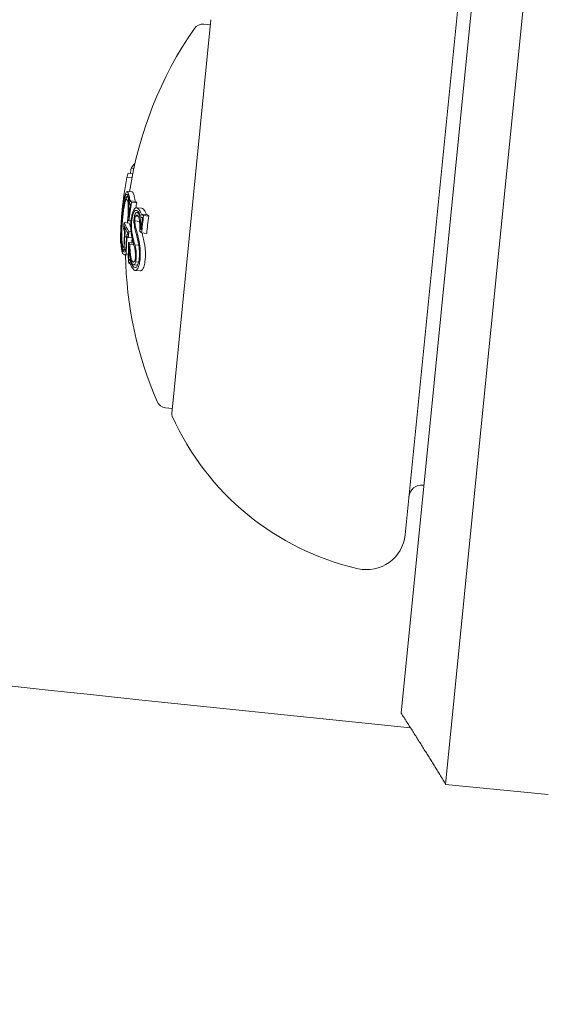
# Model space of a CAD drawing. Units: millimetres. Extents: x -2417 to 5320, y -3350 to 5538.
# Drawn here: x 741 to 761, y -179 to -141 of the extents above; entities that cross this region are included whole.
import ezdxf

# ---------------------------------------------------------------- set-up
doc = ezdxf.new("R2010")
doc.units = ezdxf.units.MM
doc.header["$LTSCALE"] = 0.2
doc.header["$MEASUREMENT"] = 0
doc.header["$PDMODE"] = 1
doc.linetypes.add('BORDER', pattern=[1.75, 0.5, -0.25, 0.5, -0.25, 0, -0.25])
doc.layers.add('HAGS-Dim Plan', color=7, linetype='Continuous', lineweight=100)
doc.layers.add('HAGS-EN1176 Falling Space', color=30, linetype='BORDER')
doc.layers.add('HAGS-Plan', color=7, linetype='Continuous')
doc.styles.get("Standard").update_dxf_attribs({"font": 'g13f12d.shx', "height": 300})
doc.dimstyles.new('HAGS - Dim Plan', dxfattribs={"dimtxt": 300, "dimasz": 200, "dimexe": 0.18, "dimexo": 0.0625, "dimgap": 150, "dimtad": 0, "dimlfac": 0.001, "dimrnd": 0.05, "dimzin": 1, "dimdsep": 46, "dimtxsty": 'Standard', "dimblk": 'HAGS - Dim Plan arrow', "dimcen": 0.1, "dimse1": 1, "dimse2": 1, "dimclrd": 1, "dimadec": 0, "dimazin": 0, "dimtfac": 1, "dimtofl": 0, "dimtmove": 0, "dimatfit": 3, "dimfxl": 1, "dimtolj": 1, "dimtzin": 0, "dimarcsym": 0})

# ---------------------------------------------------------------- blocks, each defined once
blk = doc.blocks.new('HAGS - Dim Plan arrow')
at = {"color": 1, "lineweight": 0}
blk.add_lwpolyline([(0, 0, 0, 0.35, 0), (-1, 0, 0.015, 0.015, 0)], format="xyseb", dxfattribs=at)
blk = doc.blocks.new('*D2')
at = {"layer": 'Defpoints', "color": 0, "transparency": 16777216}
for p in [(2664.694, 4862.399), (-664.694, -383.762, 7.781), (2664.694, -383.762, 7.781)]:
    blk.add_point(p, dxfattribs=at)
at = {"layer": 'HAGS-Dim Plan', "color": 1, "lineweight": -2, "transparency": 16777216}
for p, q in [((-464.694, 4862.399), (394.563, 4862.399)), ((2464.694, 4862.399), (1605.437, 4862.399))]:
    blk.add_line(p, q, dxfattribs=at)
at = {"layer": 'HAGS-Dim Plan', "color": 1, "lineweight": -2, "transparency": 16777216, "xscale": 200, "yscale": 200, "zscale": 200, "rotation": 180}
blk.add_blockref('HAGS - Dim Plan arrow', (-664.694, 4862.399), dxfattribs=at)
at = {"layer": 'HAGS-Dim Plan', "color": 1, "lineweight": -2, "transparency": 16777216, "xscale": 200, "yscale": 200, "zscale": 200}
blk.add_blockref('HAGS - Dim Plan arrow', (2664.694, 4862.399), dxfattribs=at)
at = {"layer": 'HAGS-Dim Plan', "color": 0, "transparency": 16777216, "insert": (1000, 4862.399), "char_height": 300, "attachment_point": 5}
blk.add_mtext('\\A1;3.35m', dxfattribs=at)
blk = doc.blocks.new('*D4')
at = {"layer": 'Defpoints', "color": 0, "transparency": 16777216}
for p in [(4417.188, 5341.547), (-2417.188, -294.219), (4417.188, -294.219)]:
    blk.add_point(p, dxfattribs=at)
at = {"layer": 'HAGS-Dim Plan', "color": 1, "lineweight": -2, "transparency": 16777216}
for p, q in [((-2217.188, 5341.547), (385.587, 5341.547)), ((4217.188, 5341.547), (1614.413, 5341.547))]:
    blk.add_line(p, q, dxfattribs=at)
at = {"layer": 'HAGS-Dim Plan', "color": 1, "lineweight": -2, "transparency": 16777216, "xscale": 200, "yscale": 200, "zscale": 200, "rotation": 180}
blk.add_blockref('HAGS - Dim Plan arrow', (-2417.188, 5341.547), dxfattribs=at)
at = {"layer": 'HAGS-Dim Plan', "color": 1, "lineweight": -2, "transparency": 16777216, "xscale": 200, "yscale": 200, "zscale": 200}
blk.add_blockref('HAGS - Dim Plan arrow', (4417.188, 5341.547), dxfattribs=at)
at = {"layer": 'HAGS-Dim Plan', "color": 0, "transparency": 16777216, "insert": (1000, 5341.547), "char_height": 300, "attachment_point": 5}
blk.add_mtext('\\A1;6.85m', dxfattribs=at)

msp = doc.modelspace()

# ---------------------------------------------------------------- linework, layer by layer
at = {"layer": 'HAGS-EN1176 Falling Space'}
msp.add_lwpolyline([(4306.698, -1331.772, 0.385439), (1000, 4395.596, 0.385439), (-2306.698, -1331.772, 0.385439)], format="xyb", close=True, dxfattribs=at)
at = {"layer": 'HAGS-Plan', "lineweight": 0}
for p, q in [((759.398, -149.89), (761.084, -132.974)), ((758.896, -134.766), (757.408, -149.692)), ((755.738, -161.083), (758.02, -138.196)), ((748.19, -141.035), (746.662, -156.359)), ((748.17, -141.234), (747.914, -141.208)), ((745.149, -147.027), (744.967, -147.009)), ((745.191, -146.822), (745.089, -146.812)), ((745.118, -147.19), (744.919, -147.17)), ((745.127, -147.739), (744.928, -147.719)), ((744.97, -147.92), (744.931, -147.917)), ((745.064, -148.224), (745.046, -148.223)), ((745.272, -148.109), (745.073, -148.089)), ((745.301, -148.156), (745.102, -148.137)), ((745.49, -148.371), (745.291, -148.351)), ((745.386, -148.537), (745.319, -148.531)), ((745.723, -148.633), (745.524, -148.613)), ((744.811, -148.928), (744.81, -148.93)), ((745.01, -148.948), (744.811, -148.928)), ((744.988, -148.716), (744.979, -148.715)), ((745.082, -148.866), (744.991, -148.857)), ((745.41, -148.882), (745.224, -148.863)), ((745.362, -148.685), (745.252, -148.674)), ((745.522, -148.744), (745.498, -148.742)), ((745.77, -148.677), (745.571, -148.657)), ((744.825, -149.088), (744.809, -149.087)), ((744.966, -149.376), (744.95, -149.374)), ((745.08, -149.289), (744.997, -149.28)), ((745.47, -149.184), (745.456, -149.183)), ((745.691, -149.349), (745.492, -149.329)), ((744.69, -149.724), (744.67, -149.722)), ((744.686, -149.485), (744.677, -149.484)), ((744.909, -149.481), (744.841, -149.474)), ((744.969, -149.5), (744.931, -149.496)), ((745.123, -149.529), (744.976, -149.515)), ((745.169, -149.726), (744.988, -149.708)), ((745.186, -149.79), (745.038, -149.776)), ((757.408, -149.692), (756.863, -155.162)), ((744.877, -150.007), (744.786, -149.998)), ((744.878, -149.979), (744.815, -149.973)), ((744.977, -150.157), (744.89, -150.148)), ((745.381, -149.812), (745.228, -149.796)), ((758.78, -156.09), (759.398, -149.89)), ((744.977, -150.199), (744.816, -150.183)), ((745.003, -150.387), (744.999, -150.387)), ((745.066, -150.366), (745.02, -150.361)), ((745.045, -150.522), (745.021, -150.519)), ((745.376, -150.469), (745.264, -150.458)), ((745.338, -150.589), (745.176, -150.573)), ((745.436, -150.809), (745.237, -150.789)), ((755.582, -168.013), (756.863, -155.162)), ((746.682, -156.16), (746.426, -156.134)), ((758.78, -156.09), (757.315, -170.787)), ((756.434, -159.142), (756.465, -159.145)), ((757.315, -170.787), (761.295, -171.184))]:
    msp.add_line(p, q, dxfattribs=at)
for centre, radius, start, end in [((1000, 2243.699), 2475.4, 250.133232, 270), ((747.874, -141.606), 0.4, 84.3068, 145.2091), ((759.864, -149.937), 15, 145.2091, 171.5345), ((759.665, -149.917), 15, 172.8063, 174.3068), ((759.665, -149.917), 15, 174.3068, 176.3251), ((759.665, -149.917), 15, 178.4976, 178.9107), ((759.864, -149.937), 15, 180.9589, 203.4046), ((1000, 2243.699), 2424.6, 261.545991, 264.223043), ((746.465, -155.736), 0.4, 203.4046, 264.3068), ((746.861, -156.379), 0.2, 174.3068, 204.1686), ((756.258, -152.162), 10.5, 204.1686, 257.0782), ((756.384, -159.64), 0.5, 84.3068, 174.3068), ((754.246, -160.934), 1.5, 257.0782, 354.3068)]:
    msp.add_arc(centre, radius, start, end, dxfattribs=at)
at = {"layer": 'HAGS-Plan', "lineweight": 0, "extrusion": (0, 0, -1)}
for centre, major_axis, ratio, start_param, end_param in [((759.775, -148.813), (-14.882, 1.484), 0.258819, 0.13863, 0.190062), ((759.78, -148.762), (-14.878, 1.483), 0.258819, 0.028456, 0.071048), ((759.718, -149.385), (-14.784, 1.474), 0.965926, 0.062787, 0.077366), ((759.666, -149.912), (-14.925, 1.496), 0.993585, -0.001669, 0.084526), ((759.593, -150.645), (-14.659, 1.461), 0.965926, 0.032189, 0.069248), ((759.59, -150.672), (-14.639, 1.459), 0.965926, 0.02515, 0.076443), ((759.763, -148.937), (-14.892, 1.485), 0.258819, -0.189941, -0.189031), ((759.773, -148.837), (-14.884, 1.484), 0.258819, -0.197133, -0.185359), ((758.951, -151.351), (-13.602, 5.108), 0.44761, -0.273227, -0.264881), ((759.666, -149.912), (-14.926, 1.488), 0.993585, -0.046656, -0.001166), ((749.131, -155.296), (-4.021, 8.054), 0.020517, -0.585461, -0.565784), ((759.974, -148.833), (-14.882, 1.484), 0.258819, -0.329828, -0.319058), ((759.664, -149.924), (-14.925, 1.498), 0.993585, -0.047228, -0.035651), ((744.829, -148.985), (0.06, 0.918), 0.108485, -1.742744, -1.280412), ((759.665, -149.915), (-14.926, 1.488), 0.258819, -0.213728, -0.126958), ((759.793, -150.649), (-14.092, 1.405), 0.989469, -0.007514, 0.04077), ((744.937, -151.199), (-0.193, 2.214), 0.082474, 0.31086, 0.392956), ((759.655, -150.015), (-14.926, 1.488), 0.258819, -0.206633, -0.133964), ((759.586, -150.71), (-14.609, 1.456), 0.965926, -0.00917, -0.006955), ((759.583, -150.736), (-14.586, 1.454), 0.965926, -0.016491, 0), ((759.583, -150.736), (-14.586, 1.454), 0.965926, 0, 0.00014), ((750.432, -144.909), (3.737, 6.886), 0.570679, -2.557991, -2.531146), ((745.22, -150.199), (0.16, -1.254), 0.172865, -2.281781, -1.953399), ((745.24, -150.17), (0.17, -1.324), 0.172901, -2.283742, -1.87655), ((759.71, -149.466), (-14.919, 1.487), 0.258819, -0.334599, -0.317511), ((759.72, -149.366), (-14.915, 1.487), 0.258819, -0.326426, -0.323362), ((759.648, -150.086), (-14.912, 1.487), 0.965926, -0.077684, -0.061239), ((759.651, -150.059), (-14.916, 1.487), 0.965926, -0.070694, -0.068112), ((759.605, -150.519), (-14.744, 1.47), 0.965925, -0.058447, -0.027207), ((759.602, -150.545), (-14.727, 1.468), 0.965925, -0.062795, -0.027888), ((759.593, -150.645), (-14.659, 1.461), 0.965926, -0.06135, -0.027835), ((759.59, -150.672), (-14.639, 1.459), 0.965926, -0.066002, -0.027628), ((759.625, -150.318), (-14.578, 1.453), 0.992161, -0.110077, -0.058219), ((745.336, -149.97), (-0.036, 0.475), 0.209943, 1.088744, 1.106366), ((759.624, -150.331), (-14.554, 1.451), 0.992161, -0.104007, -0.066494), ((759.554, -151.028), (-14.882, 1.484), 0.258819, -0.244112, -0.230106), ((759.564, -150.928), (-14.889, 1.484), 0.258819, -0.237276, -0.236225)]:
    msp.add_ellipse(centre, major_axis=major_axis, ratio=ratio, start_param=start_param, end_param=end_param, dxfattribs=at)
at = {"layer": 'HAGS-Plan', "lineweight": 0}
for centre, major_axis, ratio, start_param, end_param in [((752.052, -149.813), (6.767, -3.803), 0.576315, -2.691961, -2.680346), ((752.079, -149.723), (6.773, -3.804), 0.576378, -2.691796, -2.68015), ((759.789, -150.691), (-14.639, 1.459), 0.965926, -0.076443, -0.062502), ((759.972, -148.857), (-14.884, 1.484), 0.258819, 0.185359, 0.197133), ((748.863, -155.298), (3.971, -7.971), 0.020205, -2.576021, -2.55094), ((748.932, -155.276), (4.021, -8.054), 0.020511, -2.575808, -2.551095), ((759.775, -148.813), (-14.882, 1.484), 0.258819, 0.319058, 0.329828), ((759.618, -150.404), (-14.811, 1.436), 0.965927, -0.002612, 0.013324), ((759.701, -149.561), (-14.921, 1.488), 0.258819, 0.180478, 0.196633), ((759.711, -149.461), (-14.919, 1.487), 0.258819, 0.186264, 0.189592), ((759.864, -149.935), (-14.926, 1.488), 0.258819, 0.126958, 0.161677), ((759.593, -150.615), (-14.12, 1.459), 0.989471, -0.030571, 0.002819), ((759.594, -150.629), (-14.092, 1.405), 0.989469, -0.04077, 0.007514), ((759.765, -148.913), (-14.89, 1.484), 0.258819, 0.322704, 0.323115), ((759.614, -150.433), (-14.792, 1.475), 0.965926, 0.006868, 0.008995), ((759.554, -151.035), (-14.881, 1.484), 0.258819, 0.020839, 0.043862), ((759.564, -150.935), (-14.889, 1.484), 0.258819, 0.008232, 0.036872), ((759.626, -150.307), (-14.921, 1.487), 0.258819, 0.222446, 0.238879), ((759.789, -150.691), (-14.639, 1.459), 0.965926, 0.027628, 0.034499), ((745.534, -149.991), (0.036, -0.476), 0.210537, 2.035915, 2.053495), ((759.616, -150.407), (-14.917, 1.487), 0.258819, 0.230671, 0.233339)]:
    msp.add_ellipse(centre, major_axis=major_axis, ratio=ratio, start_param=start_param, end_param=end_param, dxfattribs=at)
for points, knots in [([(744.75, -148.442), (744.761, -148.342), (744.777, -148.217), (744.808, -148.037), (744.826, -147.936), (744.85, -147.856)], [-0.1558606, -0.1558606, -0.1558606, -0.1558606, -0.0540363, -0.0540363, 0, 0, 0, 0]), ([(744.841, -147.948), (744.856, -147.894), (744.872, -147.857), (744.907, -147.812), (744.922, -147.822), (744.931, -147.834)], [-0.043782, -0.043782, -0.043782, -0.043782, -0.02480997, -0.02480997, 0, 0, 0, 0]), ([(744.85, -147.856), (744.867, -147.797), (744.884, -147.756), (744.922, -147.708), (744.938, -147.719), (744.947, -147.732)], [-0.04744865, -0.04744865, -0.04744865, -0.04744865, -0.02684661, -0.02684661, 0, 0, 0, 0]), ([(744.931, -147.834), (744.944, -147.851), (744.958, -147.88), (744.983, -147.964), (744.994, -148.018), (745.005, -148.084)], [-0.07604753, -0.07604753, -0.07604753, -0.07604753, -0.03804472, -0.03804472, 0, 0, 0, 0]), ([(744.947, -147.732), (744.962, -147.749), (744.975, -147.78), (745.002, -147.869), (745.014, -147.926), (745.026, -147.995)], [-0.08021016, -0.08021016, -0.08021016, -0.08021016, -0.04012738, -0.04012738, 0, 0, 0, 0]), ([(745.225, -148.015), (745.213, -147.946), (745.201, -147.889), (745.175, -147.8), (745.161, -147.769), (745.146, -147.751)], [0, 0, 0, 0, 0.04012726, 0.04012726, 0.08021016, 0.08021016, 0.08021016, 0.08021016]), ([(744.75, -148.479), (744.76, -148.388), (744.775, -148.276), (744.803, -148.112), (744.82, -148.021), (744.841, -147.948)], [-0.1410435, -0.1410435, -0.1410435, -0.1410435, -0.0489165, -0.0489165, 0, 0, 0, 0]), ([(744.751, -148.716), (744.76, -148.622), (744.771, -148.532), (744.794, -148.361), (744.807, -148.281), (744.821, -148.207)], [-0.05763654, -0.05763654, -0.05763654, -0.05763654, -0.02903136, -0.02903136, 0, 0, 0, 0]), ([(744.821, -148.207), (744.834, -148.143), (744.847, -148.087), (744.875, -147.99), (744.888, -147.96), (744.913, -147.919), (744.925, -147.914), (744.948, -147.923), (744.958, -147.947), (744.964, -147.968)], [-0.04595163, -0.04595163, -0.04595163, -0.04595163, -0.03861591, -0.03861591, -0.02998861, -0.02998861, -0.01797814, -0.01797814, 0, 0, 0, 0]), ([(744.821, -148.275), (744.832, -148.218), (744.843, -148.169), (744.868, -148.084), (744.88, -148.058), (744.902, -148.022), (744.912, -148.017), (744.933, -148.026), (744.941, -148.048), (744.946, -148.066)], [-0.04024664, -0.04024664, -0.04024664, -0.04024664, -0.03384325, -0.03384325, -0.02630619, -0.02630619, -0.01578679, -0.01578679, 0, 0, 0, 0]), ([(744.946, -148.066), (744.955, -148.088), (744.961, -148.125), (744.97, -148.213), (744.974, -148.27), (744.975, -148.386), (744.974, -148.459), (744.967, -148.606), (744.962, -148.688), (744.952, -148.791)], [-0.3199801, -0.3199801, -0.3199801, -0.3199801, -0.2006006, -0.2006006, -0.0948406, -0.0948406, -0.0312427, -0.0312427, 0, 0, 0, 0]), ([(744.964, -147.968), (744.973, -147.992), (744.98, -148.03), (744.992, -148.133), (744.994, -148.196), (744.997, -148.338), (744.995, -148.419), (744.99, -148.564), (744.984, -148.649), (744.979, -148.715)], [-0.04343532, -0.04343532, -0.04343532, -0.04343532, -0.03761804, -0.03761804, -0.03082464, -0.03082464, -0.01994963, -0.01994963, 0, 0, 0, 0]), ([(745.036, -148.211), (745.032, -148.202), (745.028, -148.192), (745.025, -148.181), (745.022, -148.17), (745.019, -148.157), (745.017, -148.144)], [-0.00773722, -0.00773722, -0.00773722, -0.00773722, 0, 0, 0, 0.00773471, 0.00773471, 0.00773471, 0.00773471]), ([(745.064, -148.203), (745.06, -148.212), (745.056, -148.218), (745.051, -148.221), (745.047, -148.224), (745.044, -148.223), (745.04, -148.219), (745.039, -148.217), (745.037, -148.215), (745.036, -148.211)], [0, 0, 0, 0, 0.394587, 0.394587, 0.394587, 0.791035, 0.791035, 0.791035, 1, 1, 1, 1]), ([(745.054, -148.114), (745.051, -148.106), (745.048, -148.098), (745.045, -148.088), (745.042, -148.078), (745.04, -148.067), (745.038, -148.055)], [-0.00681717, -0.00681717, -0.00681717, -0.00681717, 0, 0, 0, 0.00681483, 0.00681483, 0.00681483, 0.00681483]), ([(745.073, -148.089), (745.072, -148.094), (745.07, -148.1), (745.066, -148.11), (745.064, -148.114), (745.061, -148.118), (745.06, -148.12), (745.057, -148.119), (745.055, -148.118), (745.054, -148.114)], [-0.02362233, -0.02362233, -0.02362233, -0.02362233, -0.01509584, -0.01509584, -0.00810221, -0.00810221, -0.0029485, -0.0029485, -0.00000018, -0.00000018, -0.00000018, -0.00000018]), ([(744.691, -149.231), (744.695, -149.104), (744.703, -148.973), (744.712, -148.841), (744.714, -148.825), (744.715, -148.809), (744.716, -148.793), (744.722, -148.722), (744.728, -148.65), (744.735, -148.576)], [-0.07190161, -0.07190161, -0.07190161, -0.07190161, -0.02826629, -0.02826629, -0.02826629, -0.02301288, -0.02301288, -0.02301288, 0, 0, 0, 0]), ([(744.696, -149.205), (744.701, -149.074), (744.708, -148.939), (744.719, -148.801), (744.724, -148.736), (744.73, -148.671), (744.737, -148.604)], [-0.06614339, -0.06614339, -0.06614339, -0.06614339, -0.02097526, -0.02097526, -0.02097526, 0, 0, 0, 0]), ([(744.735, -148.576), (744.737, -148.554), (744.74, -148.531), (744.745, -148.486), (744.747, -148.464), (744.75, -148.442)], [-0.01421359, -0.01421359, -0.01421359, -0.01421359, -0.00710448, -0.00710448, 0, 0, 0, 0]), ([(744.756, -148.743), (744.765, -148.657), (744.774, -148.574), (744.796, -148.416), (744.808, -148.343), (744.821, -148.275)], [-0.05310907, -0.05310907, -0.05310907, -0.05310907, -0.02677965, -0.02677965, 0, 0, 0, 0]), ([(745.098, -148.738), (745.109, -148.675), (745.122, -148.616), (745.137, -148.565), (745.151, -148.515), (745.168, -148.471), (745.185, -148.437), (745.203, -148.402), (745.222, -148.378), (745.241, -148.364), (745.251, -148.356), (745.262, -148.352), (745.272, -148.351)], [0, 0, 0, 0, 0.278471, 0.278471, 0.278471, 0.556797, 0.556797, 0.556797, 0.841473, 0.841473, 0.841473, 1, 1, 1, 1]), ([(745.119, -148.773), (745.127, -148.727), (745.136, -148.683), (745.147, -148.644), (745.148, -148.64), (745.149, -148.635), (745.151, -148.631), (745.16, -148.598), (745.171, -148.568), (745.182, -148.543), (745.185, -148.537), (745.188, -148.531), (745.191, -148.525), (745.201, -148.506), (745.212, -148.49), (745.222, -148.479), (745.227, -148.473), (745.232, -148.469), (745.237, -148.465), (745.245, -148.459), (745.254, -148.455), (745.263, -148.455)], [0, 0, 0, 0, 0.25, 0.25, 0.25, 0.279044, 0.279044, 0.279044, 0.5, 0.5, 0.5, 0.558249, 0.558249, 0.558249, 0.75, 0.75, 0.75, 0.843837, 0.843837, 0.843837, 1, 1, 1, 1]), ([(745.196, -148.908), (745.194, -148.88), (745.195, -148.851), (745.196, -148.821), (745.198, -148.792), (745.201, -148.761), (745.205, -148.733), (745.209, -148.705), (745.215, -148.677), (745.221, -148.653), (745.228, -148.627), (745.236, -148.604), (745.245, -148.585)], [0, 0, 0, 0, 0.244725, 0.244725, 0.244725, 0.490281, 0.490281, 0.490281, 0.733926, 0.733926, 0.733926, 1, 1, 1, 1]), ([(745.245, -148.585), (745.262, -148.558), (745.28, -148.541), (745.297, -148.534), (745.315, -148.527), (745.333, -148.531), (745.349, -148.544), (745.365, -148.558), (745.381, -148.583), (745.394, -148.617), (745.4, -148.633), (745.406, -148.652), (745.411, -148.672)], [0, 0, 0, 0, 0.285626, 0.285626, 0.285626, 0.571334, 0.571334, 0.571334, 0.861971, 0.861971, 0.861971, 1, 1, 1, 1]), ([(745.252, -148.674), (745.266, -148.654), (745.28, -148.641), (745.295, -148.636), (745.305, -148.633), (745.315, -148.634), (745.325, -148.639), (745.328, -148.641), (745.332, -148.644), (745.336, -148.648), (745.349, -148.66), (745.361, -148.68), (745.371, -148.709), (745.376, -148.721), (745.38, -148.734), (745.384, -148.748)], [0, 0, 0, 0, 0.290443, 0.290443, 0.290443, 0.5, 0.5, 0.5, 0.581333, 0.581333, 0.581333, 0.876163, 0.876163, 0.876163, 1, 1, 1, 1]), ([(745.263, -148.455), (745.291, -148.451), (745.32, -148.463), (745.383, -148.523), (745.408, -148.574), (745.424, -148.611)], [-0.03873759, -0.03873759, -0.03873759, -0.03873759, -0.02191041, -0.02191041, 0, 0, 0, 0]), ([(745.272, -148.351), (745.303, -148.347), (745.335, -148.36), (745.403, -148.426), (745.432, -148.482), (745.449, -148.522)], [-0.04245409, -0.04245409, -0.04245409, -0.04245409, -0.02400799, -0.02400799, 0, 0, 0, 0]), ([(745.648, -148.542), (745.631, -148.502), (745.602, -148.446), (745.54, -148.386), (745.515, -148.373), (745.49, -148.371)], [0, 0, 0, 0, 0.02395729, 0.02395729, 0.03861318, 0.03861318, 0.03861318, 0.03861318]), ([(745.524, -148.613), (745.523, -148.616), (745.522, -148.618), (745.52, -148.623), (745.519, -148.625), (745.517, -148.63), (745.515, -148.634), (745.51, -148.638), (745.508, -148.638), (745.503, -148.637), (745.501, -148.634), (745.5, -148.632)], [-0.005563634, -0.005563634, -0.005563634, -0.005563634, -0.004553489, -0.004553489, -0.003542257, -0.003542257, -0.002255482, -0.002255482, -0.00123057, -0.00123057, 0, 0, 0, 0]), ([(744.728, -149.129), (744.731, -149.065), (744.735, -148.999), (744.745, -148.87), (744.75, -148.806), (744.756, -148.743)], [-0.03899695, -0.03899695, -0.03899695, -0.03899695, -0.01949863, -0.01949863, 0, 0, 0, 0]), ([(745.097, -149.4), (745.088, -149.357), (745.082, -149.308), (745.072, -149.19), (745.071, -149.132), (745.071, -149.031), (745.073, -148.972), (745.083, -148.853), (745.09, -148.794), (745.098, -148.738)], [-0.05923505, -0.05923505, -0.05923505, -0.05923505, -0.04904014, -0.04904014, -0.03610816, -0.03610816, -0.01804781, -0.01804781, 0, 0, 0, 0]), ([(745.118, -149.329), (745.111, -149.293), (745.105, -149.253), (745.097, -149.154), (745.096, -149.105), (745.096, -149.02), (745.098, -148.971), (745.106, -148.87), (745.111, -148.821), (745.119, -148.773)], [-0.04976172, -0.04976172, -0.04976172, -0.04976172, -0.04118922, -0.04118922, -0.03031799, -0.03031799, -0.01515047, -0.01515047, 0, 0, 0, 0]), ([(745.279, -149.36), (745.259, -149.298), (745.242, -149.229), (745.214, -149.077), (745.203, -148.995), (745.196, -148.908)], [-0.06083562, -0.06083562, -0.06083562, -0.06083562, -0.03042573, -0.03042573, 0, 0, 0, 0]), ([(745.224, -148.863), (745.223, -148.847), (745.223, -148.829), (745.226, -148.793), (745.228, -148.775), (745.233, -148.738), (745.237, -148.722), (745.244, -148.694), (745.249, -148.682), (745.252, -148.674)], [-0.008389, -0.008389, -0.008389, -0.008389, -0.007115208, -0.007115208, -0.005708333, -0.005708333, -0.003699521, -0.003699521, 0, 0, 0, 0]), ([(745.302, -149.282), (745.283, -149.222), (745.267, -149.16), (745.254, -149.09), (745.241, -149.02), (745.231, -148.944), (745.224, -148.863)], [0, 0, 0, 0, 0.5, 0.5, 0.5, 1, 1, 1, 1]), ([(745.384, -148.748), (745.392, -148.779), (745.399, -148.814), (745.411, -148.892), (745.416, -148.933), (745.422, -149.023), (745.423, -149.069), (745.423, -149.162), (745.421, -149.211), (745.417, -149.259)], [-0.05496436, -0.05496436, -0.05496436, -0.05496436, -0.04171969, -0.04171969, -0.02833475, -0.02833475, -0.01435547, -0.01435547, 0, 0, 0, 0]), ([(745.411, -148.672), (745.42, -148.703), (745.428, -148.739), (745.441, -148.815), (745.446, -148.856), (745.453, -148.944), (745.456, -148.99), (745.458, -149.085), (745.458, -149.134), (745.456, -149.183)], [-0.05809491, -0.05809491, -0.05809491, -0.05809491, -0.04354784, -0.04354784, -0.02904106, -0.02904106, -0.01463694, -0.01463694, 0, 0, 0, 0]), ([(745.522, -148.728), (745.516, -148.735), (745.51, -148.74), (745.504, -148.741), (745.497, -148.743), (745.491, -148.741), (745.486, -148.736), (745.482, -148.733), (745.479, -148.728), (745.476, -148.722)], [0, 0, 0, 0, 0.369221, 0.369221, 0.369221, 0.739948, 0.739948, 0.739948, 1, 1, 1, 1]), ([(744.673, -149.446), (744.673, -149.43), (744.674, -149.413), (744.675, -149.378), (744.676, -149.359), (744.676, -149.34)], [-0.01214453, -0.01214453, -0.01214453, -0.01214453, -0.00607225, -0.00607225, 0, 0, 0, 0]), ([(744.677, -149.484), (744.676, -149.48), (744.675, -149.47), (744.675, -149.455), (744.675, -149.44), (744.675, -149.419), (744.676, -149.395), (744.676, -149.39), (744.676, -149.386), (744.676, -149.381)], [0, 0, 0, 0, 0.455779, 0.455779, 0.455779, 0.912352, 0.912352, 0.912352, 1, 1, 1, 1]), ([(744.676, -149.34), (744.678, -149.306), (744.679, -149.27), (744.682, -149.2), (744.684, -149.164), (744.686, -149.128)], [-0.02170767, -0.02170767, -0.02170767, -0.02170767, -0.01085383, -0.01085383, 0, 0, 0, 0]), ([(744.676, -149.381), (744.676, -149.37), (744.677, -149.358), (744.677, -149.333), (744.678, -149.32), (744.678, -149.307)], [-0.008408172, -0.008408172, -0.008408172, -0.008408172, -0.00420408, -0.00420408, 0, 0, 0, 0]), ([(744.678, -149.307), (744.68, -149.276), (744.681, -149.245), (744.684, -149.181), (744.685, -149.149), (744.687, -149.117)], [-0.01939176, -0.01939176, -0.01939176, -0.01939176, -0.00969588, -0.00969588, 0, 0, 0, 0]), ([(744.7, -149.87), (744.693, -149.808), (744.688, -149.718), (744.685, -149.51), (744.685, -149.388), (744.691, -149.231)], [-0.1200766, -0.1200766, -0.1200766, -0.1200766, -0.0490442, -0.0490442, 0, 0, 0, 0]), ([(744.704, -149.782), (744.699, -149.725), (744.693, -149.644), (744.69, -149.441), (744.691, -149.332), (744.696, -149.205)], [-0.08761732, -0.08761732, -0.08761732, -0.08761732, -0.03974569, -0.03974569, 0, 0, 0, 0]), ([(744.749, -149.935), (744.74, -149.902), (744.733, -149.857), (744.721, -149.742), (744.717, -149.676), (744.712, -149.53), (744.712, -149.45), (744.714, -149.306), (744.716, -149.221), (744.721, -149.135)], [-0.07159014, -0.07159014, -0.07159014, -0.07159014, -0.05947498, -0.05947498, -0.04562885, -0.04562885, -0.0258561, -0.0258561, 0, 0, 0, 0]), ([(744.753, -149.838), (744.746, -149.809), (744.739, -149.769), (744.729, -149.667), (744.725, -149.609), (744.721, -149.479), (744.721, -149.408), (744.722, -149.281), (744.725, -149.206), (744.728, -149.129)], [-0.06318334, -0.06318334, -0.06318334, -0.06318334, -0.05252048, -0.05252048, -0.04032961, -0.04032961, -0.02288379, -0.02288379, 0, 0, 0, 0]), ([(744.79, -149.158), (744.794, -149.17), (744.799, -149.183), (744.804, -149.197), (744.809, -149.212), (744.814, -149.227), (744.819, -149.245)], [1.26664914, 1.26664914, 1.26664914, 1.26664914, 1.28028262, 1.28028262, 1.28028262, 1.29391906, 1.29391906, 1.29391906, 1.29391906]), ([(744.819, -149.245), (744.821, -149.251), (744.822, -149.258), (744.824, -149.266), (744.826, -149.274), (744.827, -149.283), (744.829, -149.293)], [0.250479859, 0.250479859, 0.250479859, 0.250479859, 0.255406098, 0.255406098, 0.255406098, 0.260332472, 0.260332472, 0.260332472, 0.260332472]), ([(744.829, -149.293), (744.83, -149.301), (744.831, -149.311), (744.831, -149.321), (744.832, -149.332), (744.832, -149.345), (744.832, -149.357), (744.832, -149.358), (744.832, -149.358), (744.832, -149.359), (744.832, -149.371), (744.832, -149.383), (744.831, -149.396), (744.831, -149.408), (744.83, -149.421), (744.828, -149.432), (744.828, -149.434), (744.828, -149.435), (744.828, -149.437)], [0, 0, 0, 0, 0.243106, 0.243106, 0.243106, 0.487266, 0.487266, 0.487266, 0.5, 0.5, 0.5, 0.729315, 0.729315, 0.729315, 0.969386, 0.969386, 0.969386, 1, 1, 1, 1]), ([(744.829, -149.148), (744.831, -149.156), (744.833, -149.166), (744.835, -149.176), (744.837, -149.186), (744.84, -149.197), (744.841, -149.21)], [0.31271758, 0.31271758, 0.31271758, 0.31271758, 0.31896902, 0.31896902, 0.31896902, 0.32522064, 0.32522064, 0.32522064, 0.32522064]), ([(744.841, -149.21), (744.844, -149.225), (744.845, -149.243), (744.847, -149.264), (744.848, -149.284), (744.848, -149.308), (744.848, -149.332), (744.848, -149.356), (744.848, -149.381), (744.846, -149.405), (744.845, -149.429), (744.844, -149.453), (744.841, -149.474)], [0, 0, 0, 0, 0.252415, 0.252415, 0.252415, 0.505684, 0.505684, 0.505684, 0.757067, 0.757067, 0.757067, 1, 1, 1, 1]), ([(744.921, -149.416), (744.924, -149.405), (744.927, -149.395), (744.935, -149.38), (744.938, -149.377), (744.941, -149.375)], [-0.008606916, -0.008606916, -0.008606916, -0.008606916, -0.004641659, -0.004641659, 0, 0, 0, 0]), ([(744.941, -149.375), (744.945, -149.374), (744.949, -149.374), (744.957, -149.376), (744.961, -149.379), (744.965, -149.383)], [-0.0126552, -0.0126552, -0.0126552, -0.0126552, -0.00632754, -0.00632754, 0, 0, 0, 0]), ([(745.606, -149.763), (745.591, -149.678), (745.574, -149.596), (745.541, -149.452), (745.525, -149.39), (745.509, -149.331)], [0, 0, 0, 0, 0.03035821, 0.03035821, 0.05639074, 0.05639074, 0.05639074, 0.05639074]), ([(744.672, -149.556), (744.672, -149.544), (744.672, -149.528), (744.672, -149.491), (744.672, -149.47), (744.673, -149.446)], [-0.01846851, -0.01846851, -0.01846851, -0.01846851, -0.00926873, -0.00926873, 0, 0, 0, 0]), ([(744.771, -150.052), (744.756, -150.031), (744.743, -149.998), (744.721, -149.908), (744.711, -149.85), (744.704, -149.782)], [-0.07579574, -0.07579574, -0.07579574, -0.07579574, -0.03786946, -0.03786946, 0, 0, 0, 0]), ([(744.9, -149.578), (744.902, -149.545), (744.905, -149.512), (744.909, -149.483), (744.912, -149.458), (744.917, -149.435), (744.921, -149.416)], [0, 0, 0, 0, 0.538896, 0.538896, 0.538896, 1, 1, 1, 1]), ([(744.918, -149.603), (744.919, -149.581), (744.921, -149.56), (744.924, -149.54), (744.926, -149.524), (744.928, -149.509), (744.931, -149.496)], [0, 0, 0, 0, 0.545657, 0.545657, 0.545657, 1, 1, 1, 1]), ([(744.931, -149.496), (744.933, -149.491), (744.934, -149.488), (744.937, -149.482), (744.939, -149.48), (744.94, -149.479)], [-0.003891513, -0.003891513, -0.003891513, -0.003891513, -0.002068461, -0.002068461, 0, 0, 0, 0]), ([(744.94, -149.479), (744.948, -149.476), (744.957, -149.481), (744.965, -149.493), (744.969, -149.499), (744.972, -149.506), (744.976, -149.515)], [0, 0, 0, 0, 0.680327, 0.680327, 0.680327, 1, 1, 1, 1]), ([(745.1, -150.364), (745.089, -150.328), (745.079, -150.286), (745.063, -150.197), (745.056, -150.15), (745.045, -150.049), (745.041, -149.995), (745.037, -149.886), (745.037, -149.831), (745.038, -149.776)], [-0.06643644, -0.06643644, -0.06643644, -0.06643644, -0.04979135, -0.04979135, -0.03306098, -0.03306098, -0.01652141, -0.01652141, 0, 0, 0, 0]), ([(745.21, -149.876), (745.189, -149.803), (745.169, -149.729), (745.133, -149.578), (745.116, -149.501), (745.101, -149.423)], [-0.06478564, -0.06478564, -0.06478564, -0.06478564, -0.03232396, -0.03232396, 0, 0, 0, 0]), ([(745.125, -149.542), (745.124, -149.549), (745.123, -149.556), (745.12, -149.583), (745.118, -149.603), (745.117, -149.623)], [0.003117262, 0.003117262, 0.003117262, 0.003117262, 0.005307451, 0.005307451, 0.009966976, 0.009966976, 0.009966976, 0.009966976]), ([(745.409, -149.751), (745.416, -149.791), (745.422, -149.834), (745.432, -149.922), (745.436, -149.968), (745.441, -150.061), (745.442, -150.109), (745.442, -150.204), (745.44, -150.251), (745.437, -150.296)], [-0.05626951, -0.05626951, -0.05626951, -0.05626951, -0.04219897, -0.04219897, -0.02814406, -0.02814406, -0.01417995, -0.01417995, 0, 0, 0, 0]), ([(745.636, -150.316), (745.639, -150.271), (745.641, -150.224), (745.642, -150.129), (745.64, -150.082), (745.635, -149.988), (745.631, -149.942), (745.621, -149.854), (745.615, -149.811), (745.608, -149.771)], [0, 0, 0, 0, 0.01414832, 0.01414832, 0.02808339, 0.02808339, 0.04217298, 0.04217298, 0.05627313, 0.05627313, 0.05627313, 0.05627313]), ([(744.771, -150.155), (744.755, -150.134), (744.741, -150.099), (744.717, -150.003), (744.707, -149.942), (744.7, -149.87)], [-0.08025256, -0.08025256, -0.08025256, -0.08025256, -0.04009627, -0.04009627, 0, 0, 0, 0]), ([(744.815, -149.973), (744.803, -149.995), (744.791, -150.002), (744.767, -149.989), (744.757, -149.965), (744.749, -149.935)], [-0.04592374, -0.04592374, -0.04592374, -0.04592374, -0.02422946, -0.02422946, 0, 0, 0, 0]), ([(744.803, -149.883), (744.794, -149.895), (744.785, -149.896), (744.765, -149.879), (744.758, -149.856), (744.753, -149.838)], [-0.02583242, -0.02583242, -0.02583242, -0.02583242, -0.01456811, -0.01456811, 0, 0, 0, 0]), ([(744.875, -150.054), (744.855, -150.071), (744.836, -150.079), (744.801, -150.078), (744.785, -150.069), (744.771, -150.052)], [-0.07320885, -0.07320885, -0.07320885, -0.07320885, -0.03658163, -0.03658163, 0, 0, 0, 0]), ([(744.89, -150.148), (744.867, -150.17), (744.845, -150.182), (744.805, -150.184), (744.787, -150.175), (744.771, -150.155)], [-0.08324925, -0.08324925, -0.08324925, -0.08324925, -0.04162472, -0.04162472, 0, 0, 0, 0]), ([(745.086, -150.442), (745.069, -150.386), (745.049, -150.3), (745.028, -150.127), (745.023, -150.074), (745.016, -149.965), (745.014, -149.909), (745.014, -149.853)], [-0.07356156, -0.07356156, -0.07356156, -0.07356156, -0.03331742, -0.03331742, -0.0167943, -0.0167943, 0, 0, 0, 0]), ([(745.21, -149.876), (745.219, -149.9), (745.227, -149.929), (745.234, -149.963), (745.241, -149.996), (745.246, -150.034), (745.25, -150.074), (745.254, -150.113), (745.255, -150.154), (745.256, -150.194), (745.256, -150.233), (745.254, -150.272), (745.251, -150.308), (745.248, -150.334), (745.245, -150.36), (745.24, -150.382)], [0, 0, 0, 0, 0.217281, 0.217281, 0.217281, 0.434271, 0.434271, 0.434271, 0.645778, 0.645778, 0.645778, 0.848586, 0.848586, 0.848586, 1, 1, 1, 1]), ([(745.228, -149.796), (745.24, -149.827), (745.251, -149.866), (745.259, -149.91), (745.268, -149.954), (745.275, -150.004), (745.28, -150.056), (745.284, -150.106), (745.286, -150.16), (745.286, -150.212), (745.286, -150.262), (745.283, -150.312), (745.279, -150.358), (745.275, -150.394), (745.27, -150.428), (745.264, -150.458)], [0, 0, 0, 0, 0.215225, 0.215225, 0.215225, 0.43111, 0.43111, 0.43111, 0.641175, 0.641175, 0.641175, 0.842757, 0.842757, 0.842757, 1, 1, 1, 1]), ([(745.24, -149.994), (745.242, -150.037), (745.245, -150.079), (745.251, -150.135), (745.253, -150.152), (745.255, -150.168)], [0.01989392, 0.01989392, 0.01989392, 0.01989392, 0.03304383, 0.03304383, 0.03857962, 0.03857962, 0.03857962, 0.03857962]), ([(745.378, -149.796), (745.388, -149.851), (745.397, -149.912), (745.402, -149.977), (745.407, -150.041), (745.409, -150.108), (745.407, -150.173), (745.407, -150.204), (745.406, -150.235), (745.404, -150.265)], [0, 0, 0, 0, 0.404239, 0.404239, 0.404239, 0.809272, 0.809272, 0.809272, 1, 1, 1, 1]), ([(745.002, -150.391), (745.004, -150.382), (745.007, -150.374), (745.009, -150.369), (745.012, -150.364), (745.015, -150.362), (745.019, -150.361), (745.022, -150.361), (745.025, -150.364), (745.029, -150.368), (745.031, -150.372), (745.034, -150.378), (745.037, -150.386)], [0, 0, 0, 0, 0.254693, 0.254693, 0.254693, 0.510381, 0.510381, 0.510381, 0.77189, 0.77189, 0.77189, 1, 1, 1, 1]), ([(745.021, -150.519), (745.021, -150.517), (745.02, -150.515), (745.019, -150.508), (745.018, -150.505), (745.018, -150.497), (745.018, -150.493), (745.018, -150.486), (745.018, -150.482), (745.019, -150.475), (745.019, -150.472), (745.021, -150.468), (745.021, -150.467), (745.023, -150.466), (745.024, -150.467), (745.025, -150.468), (745.026, -150.469), (745.027, -150.471)], [-0.006725603, -0.006725603, -0.006725603, -0.006725603, -0.00517779, -0.00517779, -0.004109157, -0.004109157, -0.0033956, -0.0033956, -0.002977222, -0.002977222, -0.002586825, -0.002586825, -0.001999292, -0.001999292, -0.001099867, -0.001099867, 0, 0, 0, 0]), ([(745.19, -150.665), (745.16, -150.636), (745.132, -150.597), (745.08, -150.501), (745.058, -150.448), (745.037, -150.386)], [-0.06640869, -0.06640869, -0.06640869, -0.06640869, -0.03186281, -0.03186281, 0, 0, 0, 0]), ([(745.264, -150.458), (745.254, -150.493), (745.24, -150.525), (745.213, -150.559), (745.197, -150.576), (745.16, -150.571), (745.144, -150.56), (745.113, -150.514), (745.099, -150.482), (745.086, -150.442)], [-0.1192467, -0.1192467, -0.1192467, -0.1192467, -0.0676224, -0.0676224, -0.0388942, -0.0388942, -0.0187155, -0.0187155, 0, 0, 0, 0]), ([(745.24, -150.382), (745.231, -150.411), (745.22, -150.434), (745.208, -150.448), (745.197, -150.462), (745.184, -150.469), (745.172, -150.468), (745.171, -150.468), (745.171, -150.468), (745.17, -150.468), (745.158, -150.466), (745.146, -150.457), (745.135, -150.441), (745.122, -150.423), (745.11, -150.397), (745.1, -150.364)], [0, 0, 0, 0, 0.243754, 0.243754, 0.243754, 0.486422, 0.486422, 0.486422, 0.5, 0.5, 0.5, 0.735777, 0.735777, 0.735777, 1, 1, 1, 1]), ([(745.404, -150.265), (745.401, -150.303), (745.397, -150.34), (745.388, -150.41), (745.382, -150.443), (745.368, -150.503), (745.36, -150.53), (745.343, -150.578), (745.334, -150.598), (745.324, -150.615)], [-0.04800984, -0.04800984, -0.04800984, -0.04800984, -0.03602075, -0.03602075, -0.02397115, -0.02397115, -0.01200305, -0.01200305, 0, 0, 0, 0]), ([(745.437, -150.296), (745.434, -150.341), (745.43, -150.385), (745.419, -150.468), (745.412, -150.507), (745.396, -150.578), (745.386, -150.61), (745.366, -150.667), (745.355, -150.691), (745.343, -150.71)], [-0.05684565, -0.05684565, -0.05684565, -0.05684565, -0.04264995, -0.04264995, -0.02838257, -0.02838257, -0.01421213, -0.01421213, 0, 0, 0, 0]), ([(745.542, -150.73), (745.554, -150.711), (745.565, -150.687), (745.585, -150.63), (745.594, -150.598), (745.611, -150.527), (745.618, -150.489), (745.629, -150.405), (745.634, -150.361), (745.636, -150.316)], [0, 0, 0, 0, 0.01419712, 0.01419712, 0.02835434, 0.02835434, 0.04264027, 0.04264027, 0.05685285, 0.05685285, 0.05685285, 0.05685285]), ([(745.324, -150.615), (745.303, -150.65), (745.281, -150.672), (745.235, -150.688), (745.212, -150.683), (745.19, -150.665)], [-0.05058211, -0.05058211, -0.05058211, -0.05058211, -0.02528629, -0.02528629, 0, 0, 0, 0]), ([(745.343, -150.71), (745.32, -150.75), (745.294, -150.776), (745.242, -150.794), (745.215, -150.788), (745.19, -150.767)], [-0.05785847, -0.05785847, -0.05785847, -0.05785847, -0.02897297, -0.02897297, 0, 0, 0, 0]), ([(745.436, -150.809), (745.447, -150.81), (745.457, -150.808), (745.493, -150.795), (745.519, -150.77), (745.542, -150.73)], [0.01774912, 0.01774912, 0.01774912, 0.01774912, 0.02895334, 0.02895334, 0.05786474, 0.05786474, 0.05786474, 0.05786474])]:
    msp.add_open_spline(points, degree=3, knots=knots, dxfattribs=at)
for points, degree in [([(745.146, -147.751), (745.141, -147.745), (745.135, -147.739), (745.127, -147.739)], 3), ([(745.237, -148.075), (745.239, -148.086), (745.241, -148.097), (745.243, -148.106)], 3), ([(744.737, -148.604), (744.741, -148.561), (744.745, -148.52), (744.75, -148.479)], 3), ([(744.952, -148.792), (744.948, -148.841), (744.944, -148.891), (744.94, -148.941)], 3), ([(745.101, -149.423), (745.1, -149.415), (745.098, -149.407), (745.097, -149.4)], 3), ([(745.31, -149.309), (745.31, -149.309), (745.31, -149.309), (745.31, -149.309)], 3), ([(745.228, -149.796), (745.199, -149.694), (745.172, -149.588), (745.149, -149.48)], 3), ([(745.361, -149.706), (745.367, -149.735), (745.373, -149.765), (745.378, -149.796)], 3), ([(745.19, -150.767), (745.128, -150.707), (745.073, -150.609), (745.027, -150.471)], 3), ([(745.315, -150.587), (745.32, -150.594), (745.324, -150.601), (745.328, -150.608)], 3), ([(757.315, -170.787), (756.485, -169.418), (755.582, -168.013)], 2)]:
    msp.add_open_spline(points, degree=degree, dxfattribs=at)

# ---------------------------------------------------------------- dimensions: what is measured, and where the dimension line sits
at = {"layer": 'HAGS-Dim Plan'}
for base, p1, p2, picture, middle in [((4417.188, 5341.547), (-2417.188, -294.219), (4417.188, -294.219), '*D4', (1000, 5341.547)), ((2664.694, 4862.399), (-664.694, -383.762, 7.781), (2664.694, -383.762, 7.781), '*D2', (1000, 4862.399))]:
    dim = msp.add_linear_dim(base=base, p1=p1, p2=p2, dimstyle='HAGS - Dim Plan', override={"dimpost": 'm'}, dxfattribs=at)
    dim.commit()
    dim.dimension.update_dxf_attribs({"geometry": picture, "text_midpoint": middle})

doc.saveas('drawing.dxf')
